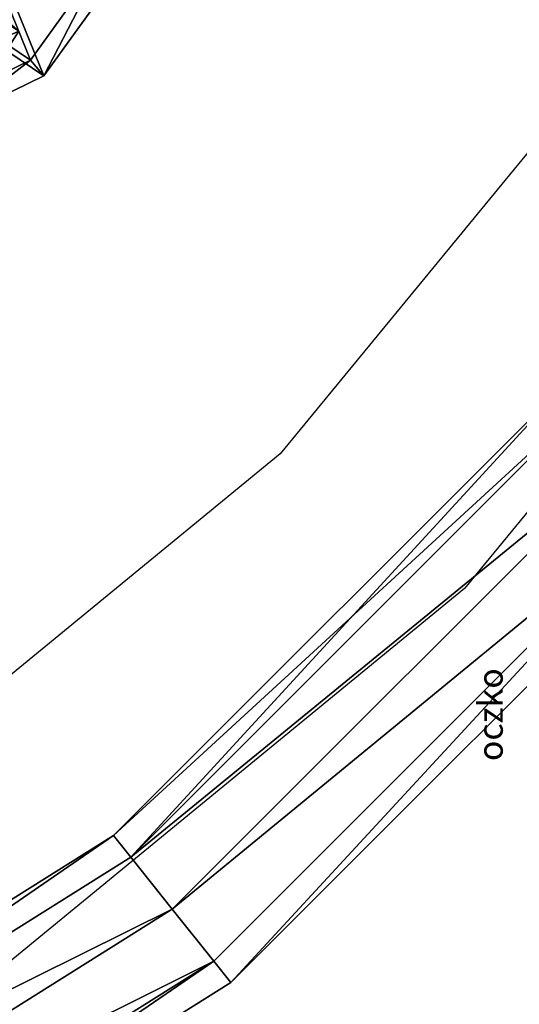
# Model space of a CAD drawing. Units: centimetres. Extents: x -1103 to 1105, y -533 to 535.
# Drawn here: x -882 to -878, y -20 to -12 of the extents above; entities that cross this region are included whole.
import ezdxf

# ---------------------------------------------------------------- set-up
doc = ezdxf.new("R2010")
doc.units = ezdxf.units.CM
doc.header["$LTSCALE"] = 2.54
doc.layers.get('0').update_dxf_attribs({"true_color": 0xff5454})
doc.layers.add('VP-EQ', color=7, linetype='Continuous', true_color=0x8a3492, plot=False)

# ---------------------------------------------------------------- blocks, each defined once
blk = doc.blocks.new('Grupuj_1')
at = {"color": 0}
mesh = blk.add_polyface(dxfattribs=at)
corners = [(0, 1.2845), (0.7228, 0), (0, 0.4155), (0.7228, 1.7), (1.7835, 1.7), (1.7835, 0), (2.5063, 1.2845), (2.5063, 0.4155)]
mesh.append_faces([[corners[k] for k in face] for face in [(0, 1, 2), (5, 6, 7)]], dxfattribs={"vtx0": -1, "color": 0})
mesh.append_faces([[corners[k] for k in face] for face in [(1, 4, 5)]], dxfattribs={"vtx0": -1, "vtx1": -1, "color": 0})
mesh.append_faces([[corners[k] for k in face] for face in [(1, 0, 3), (1, 3, 4), (5, 4, 6)]], dxfattribs={"vtx0": -1, "vtx2": -1, "color": 0})
mesh = blk.add_polyface(dxfattribs=at)
corners = [(0, 1.2845), (0.7228, 1.7, 0.5), (0.7228, 1.7), (0, 1.2845, 0.5)]
mesh.append_faces([[corners[k] for k in face] for face in [(0, 1, 2), (1, 0, 3)]], dxfattribs={"vtx0": -1, "color": 0})
mesh = blk.add_polyface(dxfattribs=at)
corners = [(0.7228, 0, 0.5), (0, 1.2845, 0.5), (0, 0.4155, 0.5), (0.7228, 1.7, 0.5), (1.7835, 1.7, 0.5), (1.7835, 0, 0.5), (2.5063, 1.2845, 0.5), (2.5063, 0.4155, 0.5)]
mesh.append_faces([[corners[k] for k in face] for face in [(0, 1, 2), (6, 5, 7)]], dxfattribs={"vtx0": -1, "color": 0})
mesh.append_faces([[corners[k] for k in face] for face in [(1, 0, 3), (3, 0, 4), (4, 5, 6)]], dxfattribs={"vtx0": -1, "vtx1": -1, "color": 0})
mesh.append_faces([[corners[k] for k in face] for face in [(4, 0, 5)]], dxfattribs={"vtx0": -1, "vtx2": -1, "color": 0})
mesh = blk.add_polyface(dxfattribs=at)
corners = [(0.7228, 1.7, 0.5), (1.7835, 1.7), (0.7228, 1.7), (1.7835, 1.7, 0.5)]
mesh.append_faces([[corners[k] for k in face] for face in [(0, 1, 2), (1, 0, 3)]], dxfattribs={"vtx0": -1, "color": 0})
mesh = blk.add_polyface(dxfattribs=at)
corners = [(1.7835, 1.7, 0.5), (2.5063, 1.2845), (1.7835, 1.7), (2.5063, 1.2845, 0.5)]
mesh.append_faces([[corners[k] for k in face] for face in [(0, 1, 2), (1, 0, 3)]], dxfattribs={"vtx0": -1, "color": 0})
mesh = blk.add_polyface(dxfattribs=at)
corners = [(0, 0.4155, 0.5), (0, 1.2845), (0, 0.4155), (0, 1.2845, 0.5)]
mesh.append_faces([[corners[k] for k in face] for face in [(0, 1, 2), (1, 0, 3)]], dxfattribs={"vtx0": -1, "color": 0})
mesh = blk.add_polyface(dxfattribs=at)
corners = [(2.5063, 1.2845), (2.5063, 0.4155, 0.5), (2.5063, 0.4155), (2.5063, 1.2845, 0.5)]
mesh.append_faces([[corners[k] for k in face] for face in [(0, 1, 2), (1, 0, 3)]], dxfattribs={"vtx0": -1, "color": 0})
mesh = blk.add_polyface(dxfattribs=at)
corners = [(0.7228, 0), (0, 0.4155, 0.5), (0, 0.4155), (0.7228, 0, 0.5)]
mesh.append_faces([[corners[k] for k in face] for face in [(0, 1, 2), (1, 0, 3)]], dxfattribs={"vtx0": -1, "color": 0})
mesh = blk.add_polyface(dxfattribs=at)
corners = [(2.5063, 0.4155, 0.5), (1.7835, 0), (2.5063, 0.4155), (1.7835, 0, 0.5)]
mesh.append_faces([[corners[k] for k in face] for face in [(0, 1, 2), (1, 0, 3)]], dxfattribs={"vtx0": -1, "color": 0})
mesh = blk.add_polyface(dxfattribs=at)
corners = [(1.7835, 0, 0.5), (0.7228, 0), (1.7835, 0), (0.7228, 0, 0.5)]
mesh.append_faces([[corners[k] for k in face] for face in [(0, 1, 2), (1, 0, 3)]], dxfattribs={"vtx0": -1, "color": 0})
blk = doc.blocks.new('3DGeom-1687_Defintion')
at = {"color": 253, "true_color": 0xa5aaae, "xscale": 1332.167535723947, "yscale": 1332.167535723947, "zscale": 1332.167535723946, "rotation": 270.0000000000001}
blk.add_blockref('Grupuj_1', (-1026, 1999, -372), dxfattribs=at)
blk = doc.blocks.new('Grupuj_22')
at = {"color": 0, "extrusion": (0.647747, 0.70838, 0.280394)}
ref = blk.add_blockref('3DGeom-1687_Defintion', (-0.1909, -1.5211, 8.7212), dxfattribs=dict(at, xscale=0.0007796405611625011, yscale=0.0007504981495457215, zscale=-0.0007233516633889027, rotation=92.56699284235101))
ref.add_attrib('Skp_ComponentInstanceName', 'oczko', (0, 0), dxfattribs={"height": 0.2})
at = {"color": 0, "extrusion": (-0.252663, -0.216957, 0.942916), "xscale": 0.0007506621166614274, "yscale": 0.0007504101083994001, "zscale": -0.0007508967011122214, "rotation": 284.4333087642684}
blk.add_blockref('3DGeom-1687_Defintion', (0.641, 9.0788, -1.9925), dxfattribs=at)
blk = doc.blocks.new('Grupuj_5')
at = {"color": 0, "extrusion": (0.78191, 0.137515, 0.608035)}
ref = blk.add_blockref('3DGeom-1687_Defintion', (30.3752, -12.4821, 19.7424), dxfattribs=dict(at, xscale=0.0007506621166614273, yscale=0.0007504101083993998, zscale=-0.000750896701112221, rotation=335.9917091157793))
ref.add_attrib('Skp_ComponentInstanceName', 'oczko', (0, 0), dxfattribs={"height": 0.2})
at = {"color": 0, "extrusion": (-0.337158, 0.189886, 0.9221)}
ref = blk.add_blockref('3DGeom-1687_Defintion', (-36.935, -1.8144, 2.4888), dxfattribs=dict(at, xscale=0.0007506622799519474, yscale=0.0007494815932474113, zscale=-0.000751823305544923, rotation=220.189107379671))
ref.add_attrib('Skp_ComponentInstanceName', 'oczko', (0, 0), dxfattribs={"height": 0.2})
at = {"color": 0, "extrusion": (-0.099184, -0.883469, 0.45787)}
ref = blk.add_blockref('3DGeom-1687_Defintion', (15.1644, 17.2579, -31.1485), dxfattribs=dict(at, xscale=0.0007506235648858136, yscale=0.0007504866563753137, zscale=-0.000750896435966369, rotation=67.1196360230209))
ref.add_attrib('Skp_ComponentInstanceName', 'oczko', (0, 0), dxfattribs={"height": 0.2})
at = {"color": 0, "extrusion": (-0.122981, 0.936188, -0.329283)}
ref = blk.add_blockref('3DGeom-1687_Defintion', (-21.2303, 12.3541, 28.9519), dxfattribs=dict(at, xscale=0.0007796503141196773, yscale=0.0007505092441554468, zscale=-0.0007233295431599084, rotation=255.2988930090479))
ref.add_attrib('Skp_ComponentInstanceName', 'oczko', (0, 0), dxfattribs={"height": 0.2})
at = {"color": 0, "extrusion": (0.116206, 0.312098, 0.942916)}
ref = blk.add_blockref('3DGeom-1687_Defintion', (-7.7557, -35.8689, 13.5478), dxfattribs=dict(at, xscale=0.0007506621166614272, yscale=0.0007504101083993999, zscale=-0.0007508967011122212, rotation=284.4333087642684))
ref.add_attrib('Skp_ComponentInstanceName', 'oczko', (0, 0), dxfattribs={"height": 0.2})
at = {"color": 0, "extrusion": (-0.197044, 0.333025, 0.9221)}
ref = blk.add_blockref('3DGeom-1687_Defintion', (-37.1981, -13.8855, 7.6081), dxfattribs=dict(at, xscale=0.0007506622799519474, yscale=0.0007494815932474113, zscale=-0.000751823305544923, rotation=220.189107379671))
ref.add_attrib('Skp_ComponentInstanceName', 'oczko', (0, 0), dxfattribs={"height": 0.2})
at = {"color": 0, "extrusion": (0.272393, -0.920424, 0.280394)}
ref = blk.add_blockref('3DGeom-1687_Defintion', (22.9048, 8.8201, -26.4061), dxfattribs=dict(at, xscale=0.000779640561162501, yscale=0.0007504981495457213, zscale=-0.0007233516633889025, rotation=107.5669928423513))
ref.add_attrib('Skp_ComponentInstanceName', 'oczko', (0, 0), dxfattribs={"height": 0.2})
at = {"color": 0, "extrusion": (-0.224313, -0.933307, 0.280394)}
ref = blk.add_blockref('3DGeom-1687_Defintion', (13.9647, 11.5579, -35.6021), dxfattribs=dict(at, xscale=0.000779640561162501, yscale=0.0007504981495457213, zscale=-0.0007233516633889026, rotation=107.5669928423513))
ref.add_attrib('Skp_ComponentInstanceName', 'oczko', (0, 0), dxfattribs={"height": 0.2})
at = {"color": 0, "extrusion": (-0.055412, 0.328387, 0.942916)}
ref = blk.add_blockref('3DGeom-1687_Defintion', (-17.7849, -27.9179, 10.687), dxfattribs=dict(at, xscale=0.0007506621166614273, yscale=0.0007504101083993999, zscale=-0.0007508967011122212, rotation=284.4333087642684))
ref.add_attrib('Skp_ComponentInstanceName', 'oczko', (0, 0), dxfattribs={"height": 0.2})
at = {"color": 0, "extrusion": (0.361589, 0.872253, -0.329283)}
ref = blk.add_blockref('3DGeom-1687_Defintion', (-10.899, 15.0607, 36.5629), dxfattribs=dict(at, xscale=0.0007796503141196773, yscale=0.0007505092441554467, zscale=-0.0007233295431599083, rotation=255.2988930090479))
ref.add_attrib('Skp_ComponentInstanceName', 'oczko', (0, 0), dxfattribs={"height": 0.2})
at = {"color": 0, "extrusion": (0.355839, -0.814698, 0.45787)}
ref = blk.add_blockref('3DGeom-1687_Defintion', (22.8484, 12.348, -21.7232), dxfattribs=dict(at, xscale=0.0007506235648858136, yscale=0.0007504866563753138, zscale=-0.0007508964359663689, rotation=67.11963602302089))
ref.add_attrib('Skp_ComponentInstanceName', 'oczko', (0, 0), dxfattribs={"height": 0.2})
at = {"color": 0, "extrusion": (0.727369, -0.318163, 0.608035)}
ref = blk.add_blockref('3DGeom-1687_Defintion', (38.7904, -5.2757, 10.215), dxfattribs=dict(at, xscale=0.0007506621166614273, yscale=0.0007504101083993998, zscale=-0.000750896701112221, rotation=335.9917091157793))
ref.add_attrib('Skp_ComponentInstanceName', 'oczko', (0, 0), dxfattribs={"height": 0.2})
at = {"color": 0, "extrusion": (0.608396, 0.510046, 0.608035)}
ref = blk.add_blockref('3DGeom-1687_Defintion', (18.0121, -15.1815, 23.1857), dxfattribs=dict(at, xscale=0.0007506621166614274, yscale=0.0007504101083993998, zscale=-0.000750896701112221, rotation=335.9917091157793))
ref.add_attrib('Skp_ComponentInstanceName', 'oczko', (0, 0), dxfattribs={"height": 0.2})
at = {"color": 0, "extrusion": (-0.604238, 0.725582, -0.329283)}
ref = blk.add_blockref('3DGeom-1687_Defintion', (-26.5307, 8.4339, 17.0683), dxfattribs=dict(at, xscale=0.0007796503141196773, yscale=0.0007505092441554468, zscale=-0.0007233295431599085, rotation=255.2988930090479))
ref.add_attrib('Skp_ComponentInstanceName', 'oczko', (0, 0), dxfattribs={"height": 0.2})
at = {"color": 0, "extrusion": (-0.386452, -0.019675, 0.9221)}
ref = blk.add_blockref('3DGeom-1687_Defintion', (-30.1063, 9.0999, -1.8619), dxfattribs=dict(at, xscale=0.0007506622799519476, yscale=0.0007494815932474116, zscale=-0.000751823305544923, rotation=220.189107379671))
ref.add_attrib('Skp_ComponentInstanceName', 'oczko', (0, 0), dxfattribs={"height": 0.2})
at = {"color": 0, "extrusion": (-0.571516, -0.680973, 0.45787)}
ref = blk.add_blockref('3DGeom-1687_Defintion', (1.3305, 19.3483, -35.3641), dxfattribs=dict(at, xscale=0.0007506235648858135, yscale=0.0007504866563753137, zscale=-0.0007508964359663688, rotation=67.1196360230209))
ref.add_attrib('Skp_ComponentInstanceName', 'oczko', (0, 0), dxfattribs={"height": 0.2})
at = {"color": 0, "extrusion": (0.269502, 0.195645, 0.942916)}
ref = blk.add_blockref('3DGeom-1687_Defintion', (6.8059, -37.0377, 13.8844), dxfattribs=dict(at, xscale=0.0007506621166614273, yscale=0.0007504101083993998, zscale=-0.0007508967011122212, rotation=284.4333087642684))
ref.add_attrib('Skp_ComponentInstanceName', 'oczko', (0, 0), dxfattribs={"height": 0.2})
at = {"color": 0, "extrusion": (0.722102, -0.632414, 0.280394)}
ref = blk.add_blockref('3DGeom-1687_Defintion', (26.1823, 5.3255, -13.6888), dxfattribs=dict(at, xscale=0.0007796405611625012, yscale=0.0007504981495457215, zscale=-0.0007233516633889026, rotation=107.5669928423513))
ref.add_attrib('Skp_ComponentInstanceName', 'oczko', (0, 0), dxfattribs={"height": 0.2})
at = {"color": 0, "extrusion": (-0.222323, 0.247954, 0.942916)}
ref = blk.add_blockref('3DGeom-1687_Defintion', (-22.6246, -15.8752, 6.6579), dxfattribs=dict(at, xscale=0.0007506621166614273, yscale=0.0007504101083993998, zscale=-0.0007508967011122212, rotation=284.4333087642684))
ref.add_attrib('Skp_ComponentInstanceName', 'oczko', (0, 0), dxfattribs={"height": 0.2})
at = {"color": 0, "extrusion": (-0.70332, -0.653239, 0.280394)}
ref = blk.add_blockref('3DGeom-1687_Defintion', (-0.3451, 12.3181, -38.4604), dxfattribs=dict(at, xscale=0.000779640561162501, yscale=0.0007504981495457212, zscale=-0.0007233516633889025, rotation=107.5669928423513))
ref.add_attrib('Skp_ComponentInstanceName', 'oczko', (0, 0), dxfattribs={"height": 0.2})
at = {"color": 0, "extrusion": (0.020171, 0.386426, 0.9221)}
ref = blk.add_blockref('3DGeom-1687_Defintion', (-28.985, -25.0573, 12.2184), dxfattribs=dict(at, xscale=0.0007506622799519475, yscale=0.0007494815932474112, zscale=-0.000751823305544923, rotation=220.189107379671))
ref.add_attrib('Skp_ComponentInstanceName', 'oczko', (0, 0), dxfattribs={"height": 0.2})
at = {"color": 0, "extrusion": (0.736135, -0.498458, 0.45787)}
ref = blk.add_blockref('3DGeom-1687_Defintion', (24.4687, 6.3587, -9.6324), dxfattribs=dict(at, xscale=0.0007506235648858136, yscale=0.0007504866563753138, zscale=-0.000750896435966369, rotation=67.11963602302087))
ref.add_attrib('Skp_ComponentInstanceName', 'oczko', (0, 0), dxfattribs={"height": 0.2})
at = {"color": 0, "extrusion": (0.783873, 0.526418, -0.329283)}
ref = blk.add_blockref('3DGeom-1687_Defintion', (3.6972, 15.2173, 37.2299), dxfattribs=dict(at, xscale=0.0007796503141196773, yscale=0.0007505092441554466, zscale=-0.0007233295431599084, rotation=255.2988930090479))
ref.add_attrib('Skp_ComponentInstanceName', 'oczko', (0, 0), dxfattribs={"height": 0.2})
at = {"color": 0, "extrusion": (0.523586, -0.596784, 0.608035)}
ref = blk.add_blockref('3DGeom-1687_Defintion', (40.3299, 0.6427, 2.5687), dxfattribs=dict(at, xscale=0.0007506621166614272, yscale=0.0007504101083993998, zscale=-0.0007508967011122209, rotation=335.9917091157793))
ref.add_attrib('Skp_ComponentInstanceName', 'oczko', (0, 0), dxfattribs={"height": 0.2})
at = {"color": 0, "extrusion": (-0.855059, 0.400558, -0.329283)}
ref = blk.add_blockref('3DGeom-1687_Defintion', (-24.4329, 4.7311, 6.6006), dxfattribs=dict(at, xscale=0.0007796503141196773, yscale=0.0007505092441554466, zscale=-0.0007233295431599084, rotation=255.2988930090479))
ref.add_attrib('Skp_ComponentInstanceName', 'oczko', (0, 0), dxfattribs={"height": 0.2})
at = {"color": 0, "extrusion": (-0.806499, -0.374052, 0.45787)}
ref = blk.add_blockref('3DGeom-1687_Defintion', (-8.3804, 18.8201, -34.2305), dxfattribs=dict(at, xscale=0.0007506235648858135, yscale=0.0007504866563753137, zscale=-0.0007508964359663687, rotation=67.11963602302089))
ref.add_attrib('Skp_ComponentInstanceName', 'oczko', (0, 0), dxfattribs={"height": 0.2})
at = {"color": 0, "extrusion": (-0.341572, -0.181825, 0.9221)}
ref = blk.add_blockref('3DGeom-1687_Defintion', (-19.9652, 13.6765, -3.8361), dxfattribs=dict(at, xscale=0.0007506622799519474, yscale=0.0007494815932474113, zscale=-0.000751823305544923, rotation=220.189107379671))
ref.add_attrib('Skp_ComponentInstanceName', 'oczko', (0, 0), dxfattribs={"height": 0.2})
at = {"color": 0, "extrusion": (0.32706, 0.062775, 0.942916)}
ref = blk.add_blockref('3DGeom-1687_Defintion', (15.9249, -33.6602, 12.744), dxfattribs=dict(at, xscale=0.0007506621166614272, yscale=0.0007504101083993998, zscale=-0.0007508967011122212, rotation=284.4333087642684))
ref.add_attrib('Skp_ComponentInstanceName', 'oczko', (0, 0), dxfattribs={"height": 0.2})
at = {"color": 0, "extrusion": (0.922242, -0.266175, 0.280394)}
ref = blk.add_blockref('3DGeom-1687_Defintion', (22.373, 2.2951, -3.4913), dxfattribs=dict(at, xscale=0.000779640561162501, yscale=0.0007504981495457215, zscale=-0.0007233516633889025, rotation=107.5669928423513))
ref.add_attrib('Skp_ComponentInstanceName', 'oczko', (0, 0), dxfattribs={"height": 0.2})
at = {"color": 0, "extrusion": (-0.914073, -0.293003, 0.280394)}
ref = blk.add_blockref('3DGeom-1687_Defintion', (-9.8266, 11.6809, -36.1026), dxfattribs=dict(at, xscale=0.000779640561162501, yscale=0.0007504981495457211, zscale=-0.0007233516633889025, rotation=107.5669928423513))
ref.add_attrib('Skp_ComponentInstanceName', 'oczko', (0, 0), dxfattribs={"height": 0.2})
at = {"color": 0, "extrusion": (-0.306539, 0.130162, 0.942916)}
ref = blk.add_blockref('3DGeom-1687_Defintion', (-20.1224, -5.5016, 2.9416), dxfattribs=dict(at, xscale=0.0007506621166614273, yscale=0.0007504101083993999, zscale=-0.0007508967011122212, rotation=284.4333087642684))
ref.add_attrib('Skp_ComponentInstanceName', 'oczko', (0, 0), dxfattribs={"height": 0.2})
at = {"color": 0, "extrusion": (0.182263, 0.341339, 0.9221)}
ref = blk.add_blockref('3DGeom-1687_Defintion', (-20.479, -29.5091, 14.1402), dxfattribs=dict(at, xscale=0.0007506622799519474, yscale=0.0007494815932474112, zscale=-0.000751823305544923, rotation=220.189107379671))
ref.add_attrib('Skp_ComponentInstanceName', 'oczko', (0, 0), dxfattribs={"height": 0.2})
at = {"color": 0, "extrusion": (0.878097, -0.138925, 0.45787)}
ref = blk.add_blockref('3DGeom-1687_Defintion', (19.3722, 1.6971, -0.6893), dxfattribs=dict(at, xscale=0.0007506235648858136, yscale=0.0007504866563753139, zscale=-0.0007508964359663689, rotation=67.1196360230209))
ref.add_attrib('Skp_ComponentInstanceName', 'oczko', (0, 0), dxfattribs={"height": 0.2})
at = {"color": 0, "extrusion": (0.933189, 0.143983, -0.329283)}
ref = blk.add_blockref('3DGeom-1687_Defintion', (12.6799, 13.9813, 33.5355), dxfattribs=dict(at, xscale=0.0007796503141196773, yscale=0.0007505092441554466, zscale=-0.0007233295431599083, rotation=255.2988930090479))
ref.add_attrib('Skp_ComponentInstanceName', 'oczko', (0, 0), dxfattribs={"height": 0.2})
at = {"color": 0, "extrusion": (0.147057, -0.780171, 0.608035)}
ref = blk.add_blockref('3DGeom-1687_Defintion', (36.5345, 8.7744, -7.5228), dxfattribs=dict(at, xscale=0.0007506621166614273, yscale=0.0007504101083993998, zscale=-0.0007508967011122212, rotation=335.9917091157793))
ref.add_attrib('Skp_ComponentInstanceName', 'oczko', (0, 0), dxfattribs={"height": 0.2})
at = {"color": 0, "extrusion": (-0.102112, 0.787316, 0.608035)}
ref = blk.add_blockref('3DGeom-1687_Defintion', (-3.6268, -8.9824, 15.358), dxfattribs=dict(at, xscale=0.0007506621166614274, yscale=0.0007504101083993998, zscale=-0.000750896701112221, rotation=335.9917091157793))
ref.add_attrib('Skp_ComponentInstanceName', 'oczko', (0, 0), dxfattribs={"height": 0.2})
at = {"color": 0, "extrusion": (-0.884615, 0.088383, 0.45787)}
ref = blk.add_blockref('3DGeom-1687_Defintion', (-19.7403, 15.7642, -27.5985), dxfattribs=dict(at, xscale=0.0007506235648858136, yscale=0.0007504866563753138, zscale=-0.0007508964359663688, rotation=67.11963602302089))
ref.add_attrib('Skp_ComponentInstanceName', 'oczko', (0, 0), dxfattribs={"height": 0.2})
at = {"color": 0, "extrusion": (-0.933862, -0.139549, -0.329283)}
ref = blk.add_blockref('3DGeom-1687_Defintion', (-16.4136, 1.2297, -3.6577), dxfattribs=dict(at, xscale=0.0007796503141196773, yscale=0.0007505092441554467, zscale=-0.0007233295431599084, rotation=255.2988930090479))
ref.add_attrib('Skp_ComponentInstanceName', 'oczko', (0, 0), dxfattribs={"height": 0.2})
at = {"color": 0, "extrusion": (-0.183882, -0.340469, 0.9221)}
ref = blk.add_blockref('3DGeom-1687_Defintion', (-6.4823, 13.7859, -3.8042), dxfattribs=dict(at, xscale=0.0007506622799519474, yscale=0.0007494815932474112, zscale=-0.000751823305544923, rotation=220.189107379671))
ref.add_attrib('Skp_ComponentInstanceName', 'oczko', (0, 0), dxfattribs={"height": 0.2})
at = {"color": 0, "extrusion": (0.313494, -0.112384, 0.942916)}
ref = blk.add_blockref('3DGeom-1687_Defintion', (25.1796, -24.2855, 9.7721), dxfattribs=dict(at, xscale=0.0007506621166614272, yscale=0.0007504101083993998, zscale=-0.0007508967011122212, rotation=284.4333087642684))
ref.add_attrib('Skp_ComponentInstanceName', 'oczko', (0, 0), dxfattribs={"height": 0.2})
at = {"color": 0, "extrusion": (0.915454, 0.288658, 0.280394)}
ref = blk.add_blockref('3DGeom-1687_Defintion', (12.7565, -0.2859, 5.6007), dxfattribs=dict(at, xscale=0.000779640561162501, yscale=0.0007504981495457213, zscale=-0.0007233516633889024, rotation=107.5669928423513))
ref.add_attrib('Skp_ComponentInstanceName', 'oczko', (0, 0), dxfattribs={"height": 0.2})
at = {"color": 0, "extrusion": (-0.935978, 0.212894, 0.280394)}
ref = blk.add_blockref('3DGeom-1687_Defintion', (-20.1964, 9.5639, -27.7149), dxfattribs=dict(at, xscale=0.000779640561162501, yscale=0.0007504981495457212, zscale=-0.0007233516633889025, rotation=107.5669928423513))
ref.add_attrib('Skp_ComponentInstanceName', 'oczko', (0, 0), dxfattribs={"height": 0.2})
at = {"color": 0, "extrusion": (-0.327354, -0.061221, 0.942916)}
ref = blk.add_blockref('3DGeom-1687_Defintion', (-11.7125, 4.4597, -0.5005), dxfattribs=dict(at, xscale=0.0007506621166614273, yscale=0.0007504101083993997, zscale=-0.0007508967011122212, rotation=284.4333087642684))
ref.add_attrib('Skp_ComponentInstanceName', 'oczko', (0, 0), dxfattribs={"height": 0.2})
at = {"color": 0, "extrusion": (0.330593, 0.201098, 0.9221)}
ref = blk.add_blockref('3DGeom-1687_Defintion', (-7.0165, -30.3209, 14.8277), dxfattribs=dict(at, xscale=0.0007506622799519476, yscale=0.0007494815932474115, zscale=-0.000751823305544923, rotation=220.189107379671))
ref.add_attrib('Skp_ComponentInstanceName', 'oczko', (0, 0), dxfattribs={"height": 0.2})
at = {"color": 0, "extrusion": (0.876606, -0.350906, -0.329283)}
ref = blk.add_blockref('3DGeom-1687_Defintion', (21.5693, 10.9375, 23.8359), dxfattribs=dict(at, xscale=0.0007796503141196773, yscale=0.0007505092441554468, zscale=-0.0007233295431599083, rotation=255.2988930090479))
ref.add_attrib('Skp_ComponentInstanceName', 'oczko', (0, 0), dxfattribs={"height": 0.2})
at = {"color": 0, "extrusion": (0.808266, 0.370218, 0.45787)}
ref = blk.add_blockref('3DGeom-1687_Defintion', (8.6601, -1.9882, 6.623), dxfattribs=dict(at, xscale=0.0007506235648858136, yscale=0.0007504866563753137, zscale=-0.0007508964359663688, rotation=67.1196360230209))
ref.add_attrib('Skp_ComponentInstanceName', 'oczko', (0, 0), dxfattribs={"height": 0.2})
at = {"color": 0, "extrusion": (-0.26273, -0.749177, 0.608035)}
ref = blk.add_blockref('3DGeom-1687_Defintion', (26.8911, 13.7528, -13.9417), dxfattribs=dict(at, xscale=0.0007506621166614272, yscale=0.0007504101083993998, zscale=-0.0007508967011122209, rotation=335.9917091157793))
ref.add_attrib('Skp_ComponentInstanceName', 'oczko', (0, 0), dxfattribs={"height": 0.2})
at = {"color": 0, "extrusion": (-0.520745, 0.599264, 0.608035)}
ref = blk.add_blockref('3DGeom-1687_Defintion', (-8.4618, -1.2724, 5.4091), dxfattribs=dict(at, xscale=0.0007506621166614272, yscale=0.0007504101083993998, zscale=-0.000750896701112221, rotation=335.9917091157793))
ref.add_attrib('Skp_ComponentInstanceName', 'oczko', (0, 0), dxfattribs={"height": 0.2})
at = {"color": 0, "extrusion": (-0.738974, -0.587784, -0.329283)}
ref = blk.add_blockref('3DGeom-1687_Defintion', (-4.7401, -0.5085, -8.4919), dxfattribs=dict(at, xscale=0.0007796503141196773, yscale=0.0007505092441554468, zscale=-0.0007233295431599084, rotation=255.2988930090479))
ref.add_attrib('Skp_ComponentInstanceName', 'oczko', (0, 0), dxfattribs={"height": 0.2})
at = {"color": 0, "extrusion": (-0.721908, 0.518849, 0.45787)}
ref = blk.add_blockref('3DGeom-1687_Defintion', (-24.8141, 10.5231, -17.3141), dxfattribs=dict(at, xscale=0.0007506235648858136, yscale=0.0007504866563753137, zscale=-0.0007508964359663689, rotation=67.1196360230209))
ref.add_attrib('Skp_ComponentInstanceName', 'oczko', (0, 0), dxfattribs={"height": 0.2})
at = {"color": 0, "extrusion": (0.010988, -0.386796, 0.9221)}
ref = blk.add_blockref('3DGeom-1687_Defintion', (4.6316, 7.9978, -1.4289), dxfattribs=dict(at, xscale=0.0007506622799519474, yscale=0.0007494815932474113, zscale=-0.000751823305544923, rotation=220.189107379671))
ref.add_attrib('Skp_ComponentInstanceName', 'oczko', (0, 0), dxfattribs={"height": 0.2})
at = {"color": 0, "extrusion": (0.215302, -0.254074, 0.942916)}
ref = blk.add_blockref('3DGeom-1687_Defintion', (27.3067, -12.5505, 5.6799), dxfattribs=dict(at, xscale=0.0007506621166614274, yscale=0.0007504101083993998, zscale=-0.0007508967011122212, rotation=284.4333087642684))
ref.add_attrib('Skp_ComponentInstanceName', 'oczko', (0, 0), dxfattribs={"height": 0.2})
at = {"color": 0, "extrusion": (0.648478, 0.707712, 0.280394)}
ref = blk.add_blockref('3DGeom-1687_Defintion', (0.423, -1.2439, 8.7037), dxfattribs=dict(at, xscale=0.000779640561162501, yscale=0.0007504981495457213, zscale=-0.0007233516633889024, rotation=107.5669928423513))
ref.add_attrib('Skp_ComponentInstanceName', 'oczko', (0, 0), dxfattribs={"height": 0.2})
at = {"color": 0, "extrusion": (-0.252886, -0.216696, 0.942916)}
ref = blk.add_blockref('3DGeom-1687_Defintion', (0.1409, 8.8815, -2.1147), dxfattribs=dict(at, xscale=0.0007506621166614272, yscale=0.0007504101083993999, zscale=-0.0007508967011122212, rotation=284.4333087642684))
ref.add_attrib('Skp_ComponentInstanceName', 'oczko', (0, 0), dxfattribs={"height": 0.2})
at = {"color": 0, "extrusion": (-0.704134, 0.652361, 0.280394)}
ref = blk.add_blockref('3DGeom-1687_Defintion', (-23.8028, 6.2237, -16.1037), dxfattribs=dict(at, xscale=0.000779640561162501, yscale=0.0007504981495457212, zscale=-0.0007233516633889026, rotation=107.5669928423513))
ref.add_attrib('Skp_ComponentInstanceName', 'oczko', (0, 0), dxfattribs={"height": 0.2})
at = {"color": 0, "extrusion": (0.386851, 0.00886, 0.9221)}
ref = blk.add_blockref('3DGeom-1687_Defintion', (3.9841, -24.6201, 12.489), dxfattribs=dict(at, xscale=0.0007506622799519475, yscale=0.0007494815932474113, zscale=-0.000751823305544923, rotation=220.189107379671))
ref.add_attrib('Skp_ComponentInstanceName', 'oczko', (0, 0), dxfattribs={"height": 0.2})
at = {"color": 0, "extrusion": (0.51487, 0.724751, 0.45787)}
ref = blk.add_blockref('3DGeom-1687_Defintion', (-3.9805, -2.8086, 8.108), dxfattribs=dict(at, xscale=0.0007506235648858136, yscale=0.0007504866563753137, zscale=-0.0007508964359663688, rotation=67.11963602302089))
ref.add_attrib('Skp_ComponentInstanceName', 'oczko', (0, 0), dxfattribs={"height": 0.2})
at = {"color": 0, "extrusion": (-0.750611, 0.258605, 0.608035)}
ref = blk.add_blockref('3DGeom-1687_Defintion', (-6.524, 6.353, -4.6288), dxfattribs=dict(at, xscale=0.0007506621166614274, yscale=0.0007504101083993998, zscale=-0.0007508967011122212, rotation=335.9917091157793))
ref.add_attrib('Skp_ComponentInstanceName', 'oczko', (0, 0), dxfattribs={"height": 0.2})
at = {"color": 0, "extrusion": (0.58371, -0.742196, -0.329283)}
ref = blk.add_blockref('3DGeom-1687_Defintion', (23.2408, 6.869, 12.0192), dxfattribs=dict(at, xscale=0.0007796503141196773, yscale=0.0007505092441554466, zscale=-0.0007233295431599084, rotation=255.2988930090479))
ref.add_attrib('Skp_ComponentInstanceName', 'oczko', (0, 0), dxfattribs={"height": 0.2})
at = {"color": 0, "extrusion": (0.179943, -0.342567, 0.9221)}
ref = blk.add_blockref('3DGeom-1687_Defintion', (11.147, -1.5892, 2.8001), dxfattribs=dict(at, xscale=0.0007506622799519474, yscale=0.0007494815932474112, zscale=-0.000751823305544923, rotation=220.189107379671))
ref.add_attrib('Skp_ComponentInstanceName', 'oczko', (0, 0), dxfattribs={"height": 0.2})
at = {"color": 0, "extrusion": (-0.405256, -0.852842, -0.329283)}
ref = blk.add_blockref('3DGeom-1687_Defintion', (7.5505, 0.0244, -7.5402), dxfattribs=dict(at, xscale=0.0007796503141196773, yscale=0.0007505092441554467, zscale=-0.0007233295431599083, rotation=255.2988930090479))
ref.add_attrib('Skp_ComponentInstanceName', 'oczko', (0, 0), dxfattribs={"height": 0.2})
at = {"color": 0, "extrusion": (-0.633422, -0.478612, 0.608035)}
ref = blk.add_blockref('3DGeom-1687_Defintion', (13.0468, 15.5255, -16.3744), dxfattribs=dict(at, xscale=0.0007506621166614272, yscale=0.0007504101083993998, zscale=-0.0007508967011122212, rotation=335.9917091157793))
ref.add_attrib('Skp_ComponentInstanceName', 'oczko', (0, 0), dxfattribs={"height": 0.2})
at = {"color": 0, "extrusion": (0.038727, -0.33077, 0.942916)}
ref = blk.add_blockref('3DGeom-1687_Defintion', (22.8972, 0.121, 1.1283), dxfattribs=dict(at, xscale=0.0007506621166614271, yscale=0.0007504101083993998, zscale=-0.0007508967011122212, rotation=284.4333087642684))
ref.add_attrib('Skp_ComponentInstanceName', 'oczko', (0, 0), dxfattribs={"height": 0.2})
at = {"color": 0, "extrusion": (-0.314165, 0.831658, 0.45787)}
ref = blk.add_blockref('3DGeom-1687_Defintion', (-23.7969, 3.9891, -4.7842), dxfattribs=dict(at, xscale=0.0007506235648858136, yscale=0.0007504866563753136, zscale=-0.0007508964359663689, rotation=67.11963602302089))
ref.add_attrib('Skp_ComponentInstanceName', 'oczko', (0, 0), dxfattribs={"height": 0.2})
at = {"color": 0, "extrusion": (-0.131847, -0.305819, 0.942916)}
ref = blk.add_blockref('3DGeom-1687_Defintion', (12.3841, 7.5092, -1.4287), dxfattribs=dict(at, xscale=0.0007506621166614272, yscale=0.0007504101083993999, zscale=-0.0007508967011122212, rotation=284.4333087642684))
ref.add_attrib('Skp_ComponentInstanceName', 'oczko', (0, 0), dxfattribs={"height": 0.2})
at = {"color": 0, "extrusion": (0.271245, 0.920764, 0.280394)}
ref = blk.add_blockref('3DGeom-1687_Defintion', (-11.5481, -0.225, 5.8927), dxfattribs=dict(at, xscale=0.000779640561162501, yscale=0.0007504981495457212, zscale=-0.0007233516633889024, rotation=107.5669928423513))
ref.add_attrib('Skp_ComponentInstanceName', 'oczko', (0, 0), dxfattribs={"height": 0.2})
at = {"color": 0, "extrusion": (0.327119, -0.2067, 0.9221)}
ref = blk.add_blockref('3DGeom-1687_Defintion', (11.6797, -13.6792, 7.8199), dxfattribs=dict(at, xscale=0.0007506622799519474, yscale=0.0007494815932474113, zscale=-0.000751823305544923, rotation=220.189107379671))
ref.add_attrib('Skp_ComponentInstanceName', 'oczko', (0, 0), dxfattribs={"height": 0.2})
at = {"color": 0, "extrusion": (-0.225477, 0.933027, 0.280394)}
ref = blk.add_blockref('3DGeom-1687_Defintion', (-21.0447, 2.2582, -2.7848), dxfattribs=dict(at, xscale=0.000779640561162501, yscale=0.0007504981495457212, zscale=-0.0007233516633889025, rotation=107.5669928423513))
ref.add_attrib('Skp_ComponentInstanceName', 'oczko', (0, 0), dxfattribs={"height": 0.2})
at = {"color": 0, "extrusion": (-0.787866, -0.09778, 0.608035)}
ref = blk.add_blockref('3DGeom-1687_Defintion', (0.984, 12.4563, -12.2856), dxfattribs=dict(at, xscale=0.0007506621166614273, yscale=0.0007504101083993998, zscale=-0.000750896701112221, rotation=335.9917091157793))
ref.add_attrib('Skp_ComponentInstanceName', 'oczko', (0, 0), dxfattribs={"height": 0.2})
at = {"color": 0, "extrusion": (0.143754, 0.87732, 0.45787)}
ref = blk.add_blockref('3DGeom-1687_Defintion', (-15.4903, -0.6058, 4.2455), dxfattribs=dict(at, xscale=0.0007506235648858136, yscale=0.0007504866563753138, zscale=-0.0007508964359663687, rotation=67.1196360230209))
ref.add_attrib('Skp_ComponentInstanceName', 'oczko', (0, 0), dxfattribs={"height": 0.2})
at = {"color": 0, "extrusion": (0.075459, -0.941211, -0.329283)}
ref = blk.add_blockref('3DGeom-1687_Defintion', (18.3423, 2.4238, -0.5097), dxfattribs=dict(at, xscale=0.0007796503141196773, yscale=0.0007505092441554467, zscale=-0.0007233295431599083, rotation=255.2988930090479))
ref.add_attrib('Skp_ComponentInstanceName', 'oczko', (0, 0), dxfattribs={"height": 0.2})
blk = doc.blocks.new('Grupuj_4')
at = {"color": 0, "extrusion": (-0.589445, -0.547161, 0.59428)}
ref = blk.add_blockref('3DGeom-1687_Defintion', (-9.9167, 17.8722, -0.3201), dxfattribs=dict(at, xscale=0.0007796503141196775, yscale=0.0007505092441554466, zscale=-0.0007233295431599083, rotation=213.2383579605611))
ref.add_attrib('Skp_ComponentInstanceName', 'oczko', (0, 0), dxfattribs={"height": 0.2})
blk = doc.blocks.new('Grupuj_2')
at = {"color": 0}
mesh = blk.add_polyface(dxfattribs=at)
corners = [(3.6207, 14.5798, 0.2343), (6.59, 10.2699, 0.8), (6.416, 10.1311, 0.2343), (3.8213, 14.6764, 0.8)]
mesh.append_faces([[corners[k] for k in face] for face in [(0, 1, 2), (1, 0, 3)]], dxfattribs={"vtx0": -1, "color": 0})
mesh = blk.add_polyface(dxfattribs=at)
corners = [(6.59, 10.2699, 0.8), (3.6207, 14.5798, 1.3657), (6.416, 10.1311, 1.3657), (3.8213, 14.6764, 0.8)]
mesh.append_faces([[corners[k] for k in face] for face in [(0, 1, 2), (1, 0, 3)]], dxfattribs={"vtx0": -1, "color": 0})
mesh = blk.add_polyface(dxfattribs=at)
corners = [(5.9959, 9.7961, 1.6), (3.6207, 14.5798, 1.3657), (3.1366, 14.3467, 1.6), (6.416, 10.1311, 1.3657)]
mesh.append_faces([[corners[k] for k in face] for face in [(0, 1, 2), (1, 0, 3)]], dxfattribs={"vtx0": -1, "color": 0})
mesh = blk.add_polyface(dxfattribs=at)
corners = [(3.6207, 14.5798, 0.2343), (5.9959, 9.7961), (3.1366, 14.3467), (6.416, 10.1311, 0.2343)]
mesh.append_faces([[corners[k] for k in face] for face in [(0, 1, 2), (1, 0, 3)]], dxfattribs={"vtx0": -1, "color": 0})
mesh = blk.add_polyface(dxfattribs=at)
corners = [(3.1366, 14.3467), (5.5758, 9.4611, 0.2343), (2.6525, 14.1135, 0.2343), (5.9959, 9.7961)]
mesh.append_faces([[corners[k] for k in face] for face in [(0, 1, 2), (1, 0, 3)]], dxfattribs={"vtx0": -1, "color": 0})
mesh = blk.add_polyface(dxfattribs=at)
corners = [(5.5758, 9.4611, 1.3657), (3.1366, 14.3467, 1.6), (2.6525, 14.1135, 1.3657), (5.9959, 9.7961, 1.6)]
mesh.append_faces([[corners[k] for k in face] for face in [(0, 1, 2), (1, 0, 3)]], dxfattribs={"vtx0": -1, "color": 0})
mesh = blk.add_polyface(dxfattribs=at)
corners = [(5.5758, 9.4611, 1.3657), (2.452, 14.017, 0.8), (5.4018, 9.3223, 0.8), (2.6525, 14.1135, 1.3657)]
mesh.append_faces([[corners[k] for k in face] for face in [(0, 1, 2), (1, 0, 3)]], dxfattribs={"vtx0": -1, "color": 0})
mesh = blk.add_polyface(dxfattribs=at)
corners = [(2.452, 14.017, 0.8), (5.5758, 9.4611, 0.2343), (5.4018, 9.3223, 0.8), (2.6525, 14.1135, 0.2343)]
mesh.append_faces([[corners[k] for k in face] for face in [(0, 1, 2), (1, 0, 3)]], dxfattribs={"vtx0": -1, "color": 0})
mesh = blk.add_polyface(dxfattribs=at)
corners = [(6.416, 10.1311, 1.3657), (10.2699, 6.59, 0.8), (6.59, 10.2699, 0.8), (10.1311, 6.416, 1.3657)]
mesh.append_faces([[corners[k] for k in face] for face in [(0, 1, 2), (1, 0, 3)]], dxfattribs={"vtx0": -1, "color": 0})
mesh = blk.add_polyface(dxfattribs=at)
corners = [(6.59, 10.2699, 0.8), (10.1311, 6.416, 0.2343), (6.416, 10.1311, 0.2343), (10.2699, 6.59, 0.8)]
mesh.append_faces([[corners[k] for k in face] for face in [(0, 1, 2), (1, 0, 3)]], dxfattribs={"vtx0": -1, "color": 0})
mesh = blk.add_polyface(dxfattribs=at)
corners = [(9.7961, 5.9959, 1.6), (6.416, 10.1311, 1.3657), (5.9959, 9.7961, 1.6), (10.1311, 6.416, 1.3657)]
mesh.append_faces([[corners[k] for k in face] for face in [(0, 1, 2), (1, 0, 3)]], dxfattribs={"vtx0": -1, "color": 0})
mesh = blk.add_polyface(dxfattribs=at)
corners = [(6.416, 10.1311, 0.2343), (9.7961, 5.9959), (5.9959, 9.7961), (10.1311, 6.416, 0.2343)]
mesh.append_faces([[corners[k] for k in face] for face in [(0, 1, 2), (1, 0, 3)]], dxfattribs={"vtx0": -1, "color": 0})
mesh = blk.add_polyface(dxfattribs=at)
corners = [(5.9959, 9.7961), (9.4611, 5.5758, 0.2343), (5.5758, 9.4611, 0.2343), (9.7961, 5.9959)]
mesh.append_faces([[corners[k] for k in face] for face in [(0, 1, 2), (1, 0, 3)]], dxfattribs={"vtx0": -1, "color": 0})
mesh = blk.add_polyface(dxfattribs=at)
corners = [(9.4611, 5.5758, 1.3657), (5.9959, 9.7961, 1.6), (5.5758, 9.4611, 1.3657), (9.7961, 5.9959, 1.6)]
mesh.append_faces([[corners[k] for k in face] for face in [(0, 1, 2), (1, 0, 3)]], dxfattribs={"vtx0": -1, "color": 0})
mesh = blk.add_polyface(dxfattribs=at)
corners = [(5.4018, 9.3223, 0.8), (9.4611, 5.5758, 0.2343), (9.3223, 5.4018, 0.8), (5.5758, 9.4611, 0.2343)]
mesh.append_faces([[corners[k] for k in face] for face in [(0, 1, 2), (1, 0, 3)]], dxfattribs={"vtx0": -1, "color": 0})
mesh = blk.add_polyface(dxfattribs=at)
corners = [(9.4611, 5.5758, 1.3657), (5.4018, 9.3223, 0.8), (9.3223, 5.4018, 0.8), (5.5758, 9.4611, 1.3657)]
mesh.append_faces([[corners[k] for k in face] for face in [(0, 1, 2), (1, 0, 3)]], dxfattribs={"vtx0": -1, "color": 0})
blk = doc.blocks.new('Grupuj_34')
at = {"color": 9, "true_color": 0xc8c8c8}
blk.add_blockref('Grupuj_2', (0, 0, 42.9745), dxfattribs=at)
at = {"color": 0}
for name, p in [('Grupuj_22', (6.1053, 5.9328, 21.3879)), ('Grupuj_5', (7.1915, 7.1275))]:
    blk.add_blockref(name, p, dxfattribs=at)
at = {"color": 0, "extrusion": (-0.082104, -0.889416, 0.449664), "rotation": 11.60122838052807}
blk.add_blockref('Grupuj_4', (14.8574, 25.857, -0.0524), dxfattribs=at)
blk = doc.blocks.new('Grupuj_45')
at = {"color": 0}
blk.add_blockref('Grupuj_34', (0.2123, 0), dxfattribs=at)
blk = doc.blocks.new('Grupuj_47')
at = {"color": 0}
blk.add_blockref('Grupuj_45', (32.6103, 0, 260.434), dxfattribs=at)
blk = doc.blocks.new('2432')
at = {"color": 0}
blk.add_blockref('Grupuj_47', (178.8705, -179.9852, 3.6466), dxfattribs=at)
blk = doc.blocks.new('Grupuj_76')
at = {"color": 0}
blk.add_blockref('2432', (-78.587, 179.9852, 0.0493), dxfattribs=at)
blk = doc.blocks.new('Grupuj_95')
at = {"color": 0, "rotation": 180}
blk.add_blockref('Grupuj_76', (691.0002, 231.644, 0), dxfattribs=at)
blk = doc.blocks.new('2405C')
at = {"layer": 'VP-EQ', "color": 0}
for p, q in [((16384.0785, -1269.9832), (16381.1894, -1273.5035)), ((16385.7577, -1270.838), (16382.6773, -1274.5914)), ((16381.1894, -1273.5035), (16377.6691, -1276.3926)), ((16382.6773, -1274.5914), (16378.9238, -1277.6718))]:
    blk.add_line(p, q, dxfattribs=at)

msp = doc.modelspace()

# ---------------------------------------------------------------- block references
at = {"color": 0, "rotation": 270}
msp.add_blockref('Grupuj_95', (-1102.6873, 532.9931, 0), dxfattribs=at)
at = {"layer": 'VP-EQ', "color": 0}
msp.add_blockref('2405C', (-17261.1566, 1258.2763), dxfattribs=at)

doc.saveas('drawing.dxf')
